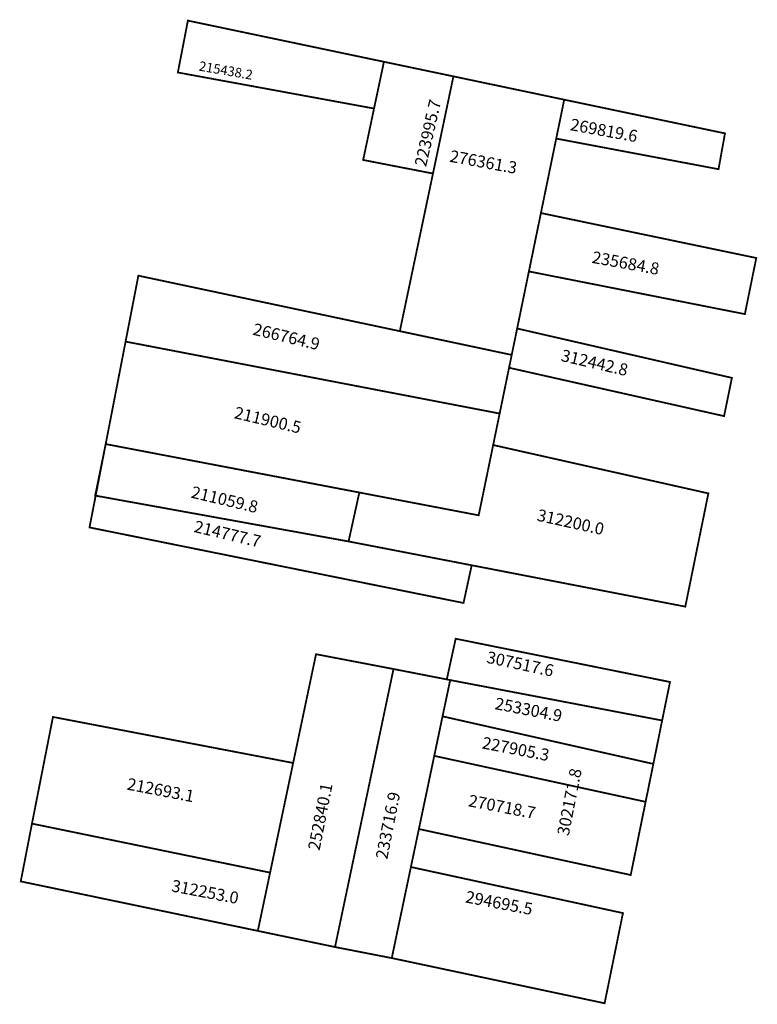
# Model space of a CAD drawing. Extents: x 181197 to 181320, y 1675074 to 1675239.
import ezdxf

# ---------------------------------------------------------------- set-up
doc = ezdxf.new("R2010")
doc.units = 0
doc.header["$MEASUREMENT"] = 0
doc.layers.add('DM1', color=1, linetype='CONTINUOUS')
doc.layers.add('DM2', color=2, linetype='CONTINUOUS')

msp = doc.modelspace()

# ---------------------------------------------------------------- linework, layer by layer
at = {"layer": 'DM1', "const_width": 0.3}
for points in [[(181224.77, 1675238.97), (181257.59, 1675232.08), (181255.93, 1675224.26), (181223.09, 1675230.29), (181224.77, 1675238.97)], [(181257.59, 1675232.08), (181254.11, 1675215.65), (181265.8, 1675213.38), (181269.22, 1675229.64), (181257.59, 1675232.08)], [(181269.22, 1675229.64), (181260.25, 1675187.01), (181278.98, 1675183.03), (181287.77, 1675225.74), (181269.22, 1675229.64)], [(181287.77, 1675225.74), (181314.68, 1675220.1), (181313.6, 1675214.11), (181286.43, 1675219.23)], [(181283.87, 1675206.77), (181319.92, 1675199.25), (181318.01, 1675189.86), (181281.86, 1675197), (181283.87, 1675206.77)], [(181216.48, 1675196.29), (181278.98, 1675183.03), (181276.96, 1675173.22), (181214.34, 1675185.26), (181216.48, 1675196.29)], [(181279.89, 1675187.45), (181315.84, 1675179.19), (181314.53, 1675172.79), (181278.54, 1675180.88)], [(181214.34, 1675185.26), (181211.01, 1675168.11), (181273.45, 1675156.19), (181276.96, 1675173.22), (181214.34, 1675185.26)], [(181211.01, 1675168.11), (181253.47, 1675160.01), (181251.67, 1675151.82), (181253.47, 1675160.01), (181211.01, 1675168.11), (181209.25, 1675159.49), (181251.67, 1675151.82)], [(181275.88, 1675167.95), (181311.9, 1675159.86), (181308.04, 1675140.91), (181272.28, 1675147.83)], [(181304.16, 1675121.86), (181305.48, 1675128.3), (181269.6, 1675135.54), (181268.12, 1675128.76)], [(181236.48, 1675086.65), (181249.4, 1675083.95), (181249.4, 1675083.95), (181259.19, 1675130.47), (181246.22, 1675132.95), (181236.48, 1675086.65)], [(181249.4, 1675083.95), (181258.9, 1675082.1), (181268.68, 1675128.62), (181259.19, 1675130.47), (181249.4, 1675083.95)], [(181268.68, 1675128.62), (181304.16, 1675121.86), (181302.69, 1675114.59), (181267.4, 1675122.55), (181268.68, 1675128.62)], [(181202.18, 1675122.45), (181242.39, 1675114.75), (181238.53, 1675096.4), (181198.67, 1675104.6), (181202.18, 1675122.45)], [(181267.4, 1675122.55), (181302.69, 1675114.59), (181301.39, 1675108.25), (181266.01, 1675115.94), (181267.4, 1675122.55)], [(181263.44, 1675103.7), (181266.01, 1675115.94), (181301.39, 1675108.25), (181298.9, 1675096), (181263.44, 1675103.7)], [(181198.67, 1675104.6), (181196.79, 1675094.93), (181236.48, 1675086.65)], [(181262.1, 1675097.34), (181258.9, 1675082.1), (181294.53, 1675074.54), (181297.6, 1675089.63), (181262.1, 1675097.34)]]:
    msp.add_lwpolyline(points, dxfattribs=at)
at = {"layer": 'DM2', "const_width": 0.3}
for points in [[(181208.3, 1675154.16), (181211.01, 1675168.11), (181253.47, 1675160.01), (181251.67, 1675151.82), (181272.28, 1675147.83), (181270.91, 1675141.52), (181208.3, 1675154.16)], [(181267.4, 1675122.55), (181263.44, 1675103.7), (181298.9, 1675096), (181302.69, 1675114.59), (181267.4, 1675122.55)], [(181267.4, 1675122.55), (181263.44, 1675103.7)]]:
    msp.add_lwpolyline(points, dxfattribs=at)

# ---------------------------------------------------------------- texts
at = {"layer": 'DM1'}
for s, height, rotation, p in [('215438.2', 1.6, 350.1542, (181226.51, 1675230.62)), ('223995.7', 2, 77.0619, (181264.64, 1675214.41)), ('269819.6', 2, 349.6111, (181288.66, 1675220.65)), ('276361.3', 2, 349.6111, (181268.49, 1675215.36)), ('235684.8', 2, 349.6111, (181292.3, 1675198.45)), ('266764.9', 2, 346.6426, (181235.51, 1675186.43)), ('312442.8', 2, 346.9514, (181287.1, 1675182.04)), ('211900.5', 2, 346.6426, (181232.39, 1675172.47)), ('211059.8', 2, 346.6426, (181225.17, 1675159.17)), ('253304.9', 2, 349.0889, (181276.04, 1675123.77)), ('227905.3', 2, 349.0889, (181273.9, 1675117.2)), ('212693.1', 2, 349.0889, (181214.46, 1675110.31)), ('252840.1', 2, 78.8453, (181246.81, 1675100.01)), ('233716.9', 2, 78.8453, (181258.14, 1675098.53)), ('270718.7', 2, 349.0889, (181271.61, 1675107.52)), ('312253.0', 2, 349.0889, (181221.9, 1675093.28)), ('294695.5', 2, 349.0889, (181271.11, 1675091.43))]:
    msp.add_text(s, height=height, rotation=rotation, dxfattribs=at).set_placement(p)
at = {"layer": 'DM1', "char_height": 2, "attachment_point": 1}
for s, insert, width, rotation in [('312200.0', (181283.52, 1675157.27), 12.9696, 347.5249), ('307517.6', (181275.07, 1675133.49), 21.4854, 347.9659)]:
    msp.add_mtext(s, dxfattribs=dict(at, insert=insert, width=width, rotation=rotation))
at = {"layer": 'DM2'}
for s, rotation, p in [('214777.7', 346.6426, (181225.66, 1675153.42)), ('302171.8', 78.8453, (181288.52, 1675102.47))]:
    msp.add_text(s, height=2, rotation=rotation, dxfattribs=at).set_placement(p)

doc.saveas('drawing.dxf')
